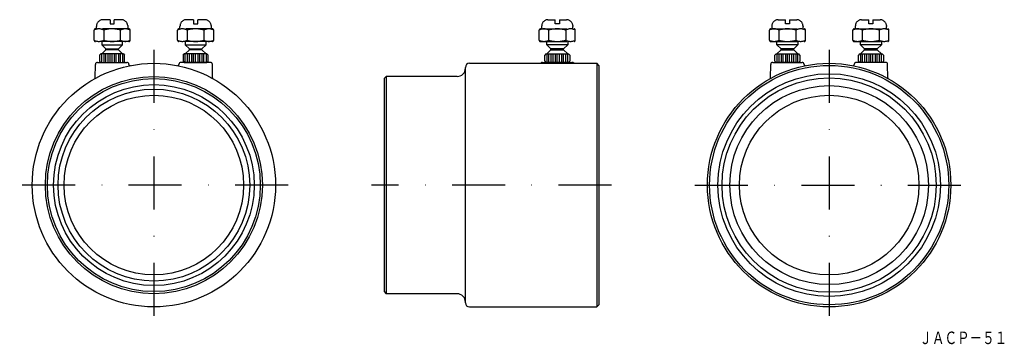
# Model space of a CAD drawing. Extents: x 511 to 746, y 71 to 148.
import ezdxf
from ezdxf.enums import TextEntityAlignment as Align

# ---------------------------------------------------------------- set-up
doc = ezdxf.new("R2010")
doc.units = 0
doc.linetypes.add('BORDER2', pattern=[22.225, 6.35, -3.175, 6.35, -3.175, 0, -3.175])
doc.linetypes.add('DASHDOT', pattern=[25.4, 12.7, -6.35, 0, -6.35])
doc.layers.add('1', color=7, linetype='CONTINUOUS')
doc.styles.add('MDRAFSTD', font='TXT', dxfattribs={"bigfont": 'BIGFONT'})

msp = doc.modelspace()

# ---------------------------------------------------------------- linework, layer by layer
at = {"layer": '1', "color": 7, "linetype": 'BORDER2'}
for p, q in [((529, 146.83), (528.98, 146.6)), ((528.98, 146), (528.98, 146.6)), ((532.22, 148.2), (530.49, 148.2)), ((532.22, 148.2), (532.22, 147.2)), ((532.22, 147.2), (533.22, 147.2)), ((534.95, 148.2), (533.22, 148.2)), ((533.22, 147.2), (533.22, 148.2)), ((536.45, 146.83), (536.47, 146.6)), ((536.47, 146.6), (536.47, 146)), ((549, 146.83), (548.98, 146.6)), ((548.98, 146), (548.98, 146.6)), ((552.22, 148.2), (550.49, 148.2)), ((552.22, 148.2), (552.22, 147.2)), ((552.22, 147.2), (553.22, 147.2)), ((554.95, 148.2), (553.22, 148.2)), ((553.22, 147.2), (553.22, 148.2)), ((556.45, 146.83), (556.47, 146.6)), ((556.47, 146.6), (556.47, 146)), ((635.65, 146.83), (635.63, 146.6)), ((635.63, 146.6), (635.63, 146)), ((637.14, 148.2), (638.87, 148.2)), ((638.87, 147.2), (638.87, 148.2)), ((639.87, 147.2), (638.87, 147.2)), ((639.87, 148.2), (641.6, 148.2)), ((639.87, 148.2), (639.87, 147.2)), ((643.1, 146.83), (643.12, 146.6)), ((643.12, 146), (643.12, 146.6)), ((690.8, 146.83), (690.78, 146.6)), ((690.78, 146.6), (690.78, 146)), ((692.29, 148.2), (694.02, 148.2)), ((694.02, 147.2), (694.02, 148.2)), ((695.02, 147.2), (694.02, 147.2)), ((695.02, 148.2), (696.75, 148.2)), ((695.02, 148.2), (695.02, 147.2)), ((698.25, 146.83), (698.27, 146.6)), ((698.27, 146), (698.27, 146.6)), ((710.8, 146.83), (710.78, 146.6)), ((710.78, 146.6), (710.78, 146)), ((712.29, 148.2), (714.02, 148.2)), ((714.02, 147.2), (714.02, 148.2)), ((715.02, 147.2), (714.02, 147.2)), ((715.02, 148.2), (716.75, 148.2)), ((715.02, 148.2), (715.02, 147.2)), ((718.25, 146.83), (718.27, 146.6)), ((718.27, 146), (718.27, 146.6)), ((528.4, 143.3), (528.4, 145.7)), ((536.75, 146), (528.7, 146)), ((530.71, 145.7), (530.71, 143.3)), ((534.74, 143.3), (534.74, 145.7)), ((537.05, 143.3), (537.05, 145.7)), ((548.4, 143.3), (548.4, 145.7)), ((556.75, 146), (548.7, 146)), ((550.71, 145.7), (550.71, 143.3)), ((554.74, 143.3), (554.74, 145.7)), ((557.05, 143.3), (557.05, 145.7)), ((635.05, 143.3), (635.05, 145.7)), ((635.35, 146), (643.4, 146)), ((637.36, 143.3), (637.36, 145.7)), ((641.39, 145.7), (641.39, 143.3)), ((643.7, 143.3), (643.7, 145.7)), ((690.2, 143.3), (690.2, 145.7)), ((690.5, 146), (698.55, 146)), ((692.51, 143.3), (692.51, 145.7)), ((696.54, 145.7), (696.54, 143.3)), ((698.85, 143.3), (698.85, 145.7)), ((710.2, 143.3), (710.2, 145.7)), ((710.5, 146), (718.55, 146)), ((712.51, 143.3), (712.51, 145.7)), ((716.54, 145.7), (716.54, 143.3)), ((718.85, 143.3), (718.85, 145.7)), ((536.75, 143), (528.7, 143)), ((530.22, 143), (530.22, 142.2)), ((530.22, 142.2), (535.22, 142.2)), ((531.22, 141.2), (530.22, 142.2)), ((534.22, 141.2), (535.22, 142.2)), ((535.22, 142.2), (535.22, 143)), ((556.75, 143), (548.7, 143)), ((550.22, 143), (550.22, 142.2)), ((550.22, 142.2), (555.22, 142.2)), ((551.22, 141.2), (550.22, 142.2)), ((554.22, 141.2), (555.22, 142.2)), ((555.22, 142.2), (555.22, 143)), ((635.35, 143), (643.4, 143)), ((636.87, 142.2), (636.87, 143)), ((641.87, 142.2), (636.87, 142.2)), ((637.87, 141.2), (636.87, 142.2)), ((640.87, 141.2), (641.87, 142.2)), ((641.87, 143), (641.87, 142.2)), ((690.5, 143), (698.55, 143)), ((692.02, 142.2), (692.02, 143)), ((697.02, 142.2), (692.02, 142.2)), ((693.02, 141.2), (692.02, 142.2)), ((696.02, 141.2), (697.02, 142.2)), ((697.02, 143), (697.02, 142.2)), ((710.5, 143), (718.55, 143)), ((712.02, 142.2), (712.02, 143)), ((717.02, 142.2), (712.02, 142.2)), ((713.02, 141.2), (712.02, 142.2)), ((716.02, 141.2), (717.02, 142.2)), ((717.02, 143), (717.02, 142.2)), ((529.72, 139.7), (530.02, 140)), ((529.72, 139.7), (529.72, 138.3)), ((535.42, 140), (530.02, 140)), ((530.22, 140), (531.22, 141)), ((530.22, 138), (530.22, 140)), ((530.72, 140), (530.72, 138)), ((531.22, 141), (531.22, 141.2)), ((531.22, 141.2), (534.22, 141.2)), ((534.22, 141), (531.22, 141)), ((531.22, 138), (531.22, 140)), ((531.72, 140), (531.72, 138)), ((532.22, 138), (532.22, 140)), ((532.72, 138), (532.72, 140)), ((533.22, 140), (533.22, 138)), ((533.72, 138), (533.72, 140)), ((534.22, 141), (534.22, 141.2)), ((535.22, 140), (534.22, 141)), ((534.22, 140), (534.22, 138)), ((534.72, 138), (534.72, 140)), ((535.22, 140), (535.22, 138)), ((535.42, 140), (535.72, 139.7)), ((535.72, 138.3), (535.72, 139.7)), ((549.72, 139.7), (550.02, 140)), ((549.72, 139.7), (549.72, 138.3)), ((555.42, 140), (550.02, 140)), ((550.22, 140), (551.22, 141)), ((550.22, 138), (550.22, 140)), ((550.72, 140), (550.72, 138)), ((551.22, 141), (551.22, 141.2)), ((551.22, 141.2), (554.22, 141.2)), ((554.22, 141), (551.22, 141)), ((551.22, 138), (551.22, 140)), ((551.72, 140), (551.72, 138)), ((552.22, 138), (552.22, 140)), ((552.72, 138), (552.72, 140)), ((553.22, 140), (553.22, 138)), ((553.72, 138), (553.72, 140)), ((554.22, 141), (554.22, 141.2)), ((555.22, 140), (554.22, 141)), ((554.22, 140), (554.22, 138)), ((554.72, 138), (554.72, 140)), ((555.22, 140), (555.22, 138)), ((555.42, 140), (555.72, 139.7)), ((555.72, 138.3), (555.72, 139.7)), ((636.67, 140), (636.37, 139.7)), ((636.37, 138.3), (636.37, 139.7)), ((636.67, 140), (642.07, 140)), ((636.87, 140), (637.87, 141)), ((636.87, 140), (636.87, 138)), ((637.37, 138), (637.37, 140)), ((637.87, 141), (637.87, 141.2)), ((640.87, 141.2), (637.87, 141.2)), ((637.87, 141), (640.87, 141)), ((637.87, 140), (637.87, 138)), ((638.37, 138), (638.37, 140)), ((638.87, 140), (638.87, 138)), ((639.37, 138), (639.37, 140)), ((639.87, 138), (639.87, 140)), ((640.37, 140), (640.37, 138)), ((640.87, 141), (640.87, 141.2)), ((641.87, 140), (640.87, 141)), ((640.87, 138), (640.87, 140)), ((641.37, 140), (641.37, 138)), ((641.87, 138), (641.87, 140)), ((642.37, 139.7), (642.07, 140)), ((642.37, 139.7), (642.37, 138.3)), ((691.82, 140), (691.52, 139.7)), ((691.52, 138.3), (691.52, 139.7)), ((691.82, 140), (697.22, 140)), ((692.02, 140), (693.02, 141)), ((692.02, 140), (692.02, 138)), ((692.52, 138), (692.52, 140)), ((693.02, 141), (693.02, 141.2)), ((696.02, 141.2), (693.02, 141.2)), ((693.02, 141), (696.02, 141)), ((693.02, 140), (693.02, 138)), ((693.52, 138), (693.52, 140)), ((694.02, 140), (694.02, 138)), ((694.52, 138), (694.52, 140)), ((695.02, 138), (695.02, 140)), ((695.52, 140), (695.52, 138)), ((696.02, 141), (696.02, 141.2)), ((697.02, 140), (696.02, 141)), ((696.02, 138), (696.02, 140)), ((696.52, 140), (696.52, 138)), ((697.02, 138), (697.02, 140)), ((697.52, 139.7), (697.22, 140)), ((697.52, 139.7), (697.52, 138.3)), ((711.82, 140), (711.52, 139.7)), ((711.52, 138.3), (711.52, 139.7)), ((711.82, 140), (717.22, 140)), ((712.02, 140), (713.02, 141)), ((712.02, 140), (712.02, 138)), ((712.52, 138), (712.52, 140)), ((713.02, 141), (713.02, 141.2)), ((716.02, 141.2), (713.02, 141.2)), ((713.02, 141), (716.02, 141)), ((713.02, 140), (713.02, 138)), ((713.52, 138), (713.52, 140)), ((714.02, 140), (714.02, 138)), ((714.52, 138), (714.52, 140)), ((715.02, 138), (715.02, 140)), ((715.52, 140), (715.52, 138)), ((716.02, 141), (716.02, 141.2)), ((717.02, 140), (716.02, 141)), ((716.02, 138), (716.02, 140)), ((716.52, 140), (716.52, 138)), ((717.02, 138), (717.02, 140)), ((717.52, 139.7), (717.22, 140)), ((717.52, 139.7), (717.52, 138.3)), ((529.72, 138.3), (530.02, 138)), ((530.02, 138), (535.42, 138)), ((535.72, 138.3), (535.42, 138)), ((549.72, 138.3), (550.02, 138)), ((550.02, 138), (555.42, 138)), ((555.72, 138.3), (555.42, 138)), ((636.37, 138.3), (636.67, 138)), ((642.07, 138), (636.67, 138)), ((642.37, 138.3), (642.07, 138)), ((691.52, 138.3), (691.82, 138)), ((697.22, 138), (691.82, 138)), ((697.52, 138.3), (697.22, 138)), ((711.52, 138.3), (711.82, 138)), ((717.22, 138), (711.82, 138)), ((717.52, 138.3), (717.22, 138))]:
    msp.add_line(p, q, dxfattribs=at)
at = {"layer": '1', "color": 7, "linetype": 'DASHDOT'}
for p, q in [((542.72, 141), (542.72, 76.47)), ((704.52, 141), (704.52, 76.47)), ((574.87, 108.62), (510.57, 108.62)), ((652.37, 108.62), (594.87, 108.62)), ((672.37, 108.62), (736.67, 108.62))]:
    msp.add_line(p, q, dxfattribs=at)
at = {"layer": '1', "color": 7, "linetype": 'CONTINUOUS'}
for p, q in [((528.66, 134.33), (528.71, 137.51)), ((529.21, 138), (536.23, 138)), ((536.73, 137.51), (536.73, 137.51)), ((548.71, 137.51), (548.71, 137.51)), ((556.23, 138), (549.21, 138)), ((556.79, 134.33), (556.73, 137.51)), ((618.37, 137.77), (648.87, 137.77)), ((635.86, 138), (642.89, 138)), ((649.37, 137.27), (648.87, 137.77)), ((648.87, 137.77), (648.87, 79.47)), ((649.37, 137.27), (649.37, 79.97)), ((690.46, 134.33), (690.51, 137.51)), ((691.01, 138), (698.03, 138)), ((698.53, 137.51), (698.53, 137.51)), ((710.51, 137.51), (710.51, 137.51)), ((718.03, 138), (711.01, 138)), ((718.59, 134.33), (718.53, 137.51)), ((597.87, 134.12), (598.37, 134.62)), ((615.37, 134.62), (598.37, 134.62)), ((598.37, 134.62), (598.37, 82.62)), ((617.37, 80.47), (617.37, 136.77)), ((597.87, 134.12), (597.87, 83.12)), ((597.87, 83.12), (598.37, 82.62)), ((615.37, 82.62), (598.37, 82.62)), ((618.37, 79.47), (648.87, 79.47)), ((648.87, 79.47), (649.37, 79.97))]:
    msp.add_line(p, q, dxfattribs=at)
for centre, radius in [((542.72, 108.62), 29.15), ((704.52, 108.62), 29.15), ((704.52, 108.62), 28.65), ((542.72, 108.62), 26), ((704.52, 108.62), 26.65), ((542.72, 108.62), 25.5), ((542.72, 108.62), 24.04), ((704.52, 108.62), 25.65), ((704.52, 108.62), 23.8), ((542.72, 108.62), 22.96), ((542.72, 108.62), 21.5), ((704.52, 108.62), 21.5)]:
    msp.add_circle(centre, radius, dxfattribs=at)
at = {"layer": '1', "color": 7, "linetype": 'BORDER2'}
for centre, radius, start, end in [((530.49, 146.7), 1.5, 90, 175), ((534.95, 146.7), 1.5, 5, 90), ((550.49, 146.7), 1.5, 90, 175), ((554.95, 146.7), 1.5, 5, 90), ((637.14, 146.7), 1.5, 90, 175), ((641.6, 146.7), 1.5, 5, 90), ((692.29, 146.7), 1.5, 90, 175), ((696.75, 146.7), 1.5, 5, 90), ((712.29, 146.7), 1.5, 90, 175), ((716.75, 146.7), 1.5, 5, 90), ((529.55, 143.63), 2.37, 60.8722, 119.1278), ((528.7, 145.7), 0.3, 90, 180), ((532.72, 139.08), 6.92, 73.0686, 106.9314), ((535.89, 143.63), 2.37, 60.8722, 119.1278), ((536.75, 145.7), 0.3, 0, 90), ((549.55, 143.63), 2.37, 60.8722, 119.1278), ((548.7, 145.7), 0.3, 90, 180), ((552.72, 139.08), 6.92, 73.0686, 106.9314), ((555.89, 143.63), 2.37, 60.8722, 119.1278), ((556.75, 145.7), 0.3, 0, 90), ((636.2, 143.63), 2.37, 60.8722, 119.1278), ((635.35, 145.7), 0.3, 90, 180), ((639.37, 139.08), 6.92, 73.0686, 106.9314), ((642.54, 143.63), 2.37, 60.8722, 119.1278), ((643.4, 145.7), 0.3, 0, 90), ((691.35, 143.63), 2.37, 60.8722, 119.1278), ((690.5, 145.7), 0.3, 90, 180), ((694.52, 139.08), 6.92, 73.0686, 106.9314), ((697.69, 143.63), 2.37, 60.8722, 119.1278), ((698.55, 145.7), 0.3, 0, 90), ((711.35, 143.63), 2.37, 60.8722, 119.1278), ((710.5, 145.7), 0.3, 90, 180), ((714.52, 139.08), 6.92, 73.0686, 106.9314), ((717.69, 143.63), 2.37, 60.8722, 119.1278), ((718.55, 145.7), 0.3, 0, 90), ((529.55, 145.38), 2.37, 240.8722, 299.1278), ((528.7, 143.3), 0.3, 180, 270), ((532.72, 149.92), 6.92, 253.0686, 286.9314), ((535.89, 145.38), 2.37, 240.8722, 299.1278), ((536.75, 143.3), 0.3, 270, 0), ((549.55, 145.38), 2.37, 240.8722, 299.1278), ((548.7, 143.3), 0.3, 180, 270), ((552.72, 149.92), 6.92, 253.0686, 286.9314), ((555.89, 145.38), 2.37, 240.8722, 299.1278), ((556.75, 143.3), 0.3, 270, 0), ((636.2, 145.38), 2.37, 240.8722, 299.1278), ((635.35, 143.3), 0.3, 180, 270), ((639.37, 149.92), 6.92, 253.0686, 286.9314), ((642.54, 145.38), 2.37, 240.8722, 299.1278), ((643.4, 143.3), 0.3, 270, 0), ((691.35, 145.38), 2.37, 240.8722, 299.1278), ((690.5, 143.3), 0.3, 180, 270), ((694.52, 149.92), 6.92, 253.0686, 286.9314), ((697.69, 145.38), 2.37, 240.8722, 299.1278), ((698.55, 143.3), 0.3, 270, 0), ((711.35, 145.38), 2.37, 240.8722, 299.1278), ((710.5, 143.3), 0.3, 180, 270), ((714.52, 149.92), 6.92, 253.0686, 286.9314), ((717.69, 145.38), 2.37, 240.8722, 299.1278), ((718.55, 143.3), 0.3, 270, 0)]:
    msp.add_arc(centre, radius, start, end, dxfattribs=at)
at = {"layer": '1', "color": 7, "linetype": 'CONTINUOUS'}
for centre, radius, start, end in [((529.21, 137.5), 0.5, 90, 179), ((536.23, 137.5), 0.5, 1, 90), ((537.03, 137.52), 0.3, 181, 281.143), ((548.41, 137.52), 0.3, 258.857, 359), ((549.21, 137.5), 0.5, 90, 179), ((556.23, 137.5), 0.5, 1, 90), ((618.37, 136.77), 1, 90, 180), ((635.86, 137.5), 0.5, 90, 147.4607), ((642.89, 137.5), 0.5, 32.5393, 90), ((691.01, 137.5), 0.5, 90, 179), ((698.03, 137.5), 0.5, 1, 90), ((698.83, 137.52), 0.3, 181, 281.143), ((710.21, 137.52), 0.3, 258.857, 359), ((711.01, 137.5), 0.5, 90, 179), ((718.03, 137.5), 0.5, 1, 90), ((615.37, 136.62), 2, 270, 0), ((528.36, 134.33), 0.3, 299.1926, 359), ((557.09, 134.33), 0.3, 181, 240.8074), ((690.16, 134.33), 0.3, 299.1926, 359), ((718.89, 134.33), 0.3, 181, 240.8074), ((615.37, 80.62), 2, 0, 90), ((618.37, 80.47), 1, 180, 270)]:
    msp.add_arc(centre, radius, start, end, dxfattribs=at)

# ---------------------------------------------------------------- texts
at = {"layer": '1', "color": 7, "linetype": 'CONTINUOUS', "style": 'MDRAFSTD', "oblique": 15, "width": 0.874419}
msp.add_text('ＪＡＣＰ－５１', height=3, dxfattribs=at).set_placement((726.14, 70.57), (747.18, 70.57), align=Align.FIT)

doc.saveas('drawing.dxf')
